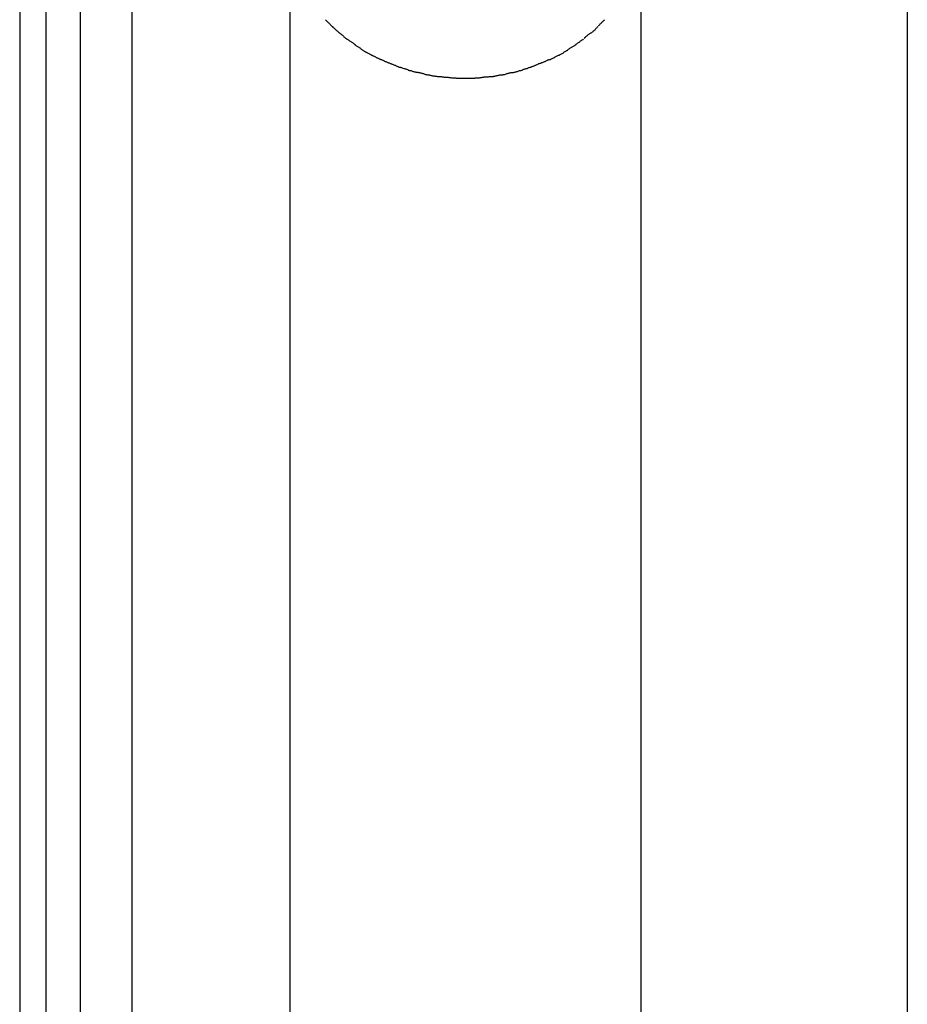
# Model space of a CAD drawing. Extents: x -59 to 59, y -51 to 51.
# Drawn here: x 25 to 26, y -21 to -20 of the extents above; entities that cross this region are included whole.
import ezdxf

# ---------------------------------------------------------------- set-up
doc = ezdxf.new("R2010")
doc.units = 0
doc.layers.get('0').update_dxf_attribs({"linetype": 'CONTINUOUS'})

msp = doc.modelspace()

# ---------------------------------------------------------------- linework, layer by layer
at = {"color": 0}
for points in [[(25.7417, -19.1088), (25.7417, -21.8561)], [(24.8946, -19.5598), (24.8946, -22.4864)], [(24.9196, -19.5815), (24.9196, -22.5152)], [(24.9522, -19.5815), (24.9522, -22.5152)], [(25.0015, -19.6172), (25.0015, -22.5629)], [(25.1524, -20.3585), (25.1524, -23.5513)], [(25.4873, -20.3585), (25.4873, -23.5223)], [(25.1866, -20.4245), (25.1866, -20.4245), (25.1869, -20.4248), (25.1872, -20.4251), (25.1875, -20.4254), (25.1881, -20.426), (25.1884, -20.4263), (25.189, -20.4269), (25.1893, -20.4272), (25.1899, -20.4278), (25.1902, -20.4281), (25.1907, -20.4286), (25.191, -20.4289), (25.1916, -20.4295), (25.1919, -20.4298), (25.1923, -20.4302), (25.1926, -20.4305), (25.1932, -20.4311)], [(25.1866, -20.4245), (25.1866, -20.4245), (25.1869, -20.4248), (25.1872, -20.4251), (25.1875, -20.4254), (25.1881, -20.426), (25.1884, -20.4263), (25.189, -20.4269), (25.1893, -20.4272), (25.1899, -20.4278), (25.1902, -20.4281), (25.1907, -20.4286), (25.191, -20.4289), (25.1916, -20.4295), (25.1919, -20.4298), (25.1923, -20.4302), (25.1926, -20.4305), (25.1932, -20.4311)], [(25.4472, -20.4303), (25.4472, -20.4303), (25.4474, -20.4298), (25.4477, -20.4295), (25.448, -20.4292), (25.4483, -20.4289), (25.4486, -20.4283), (25.4491, -20.428), (25.4494, -20.4276), (25.45, -20.4273), (25.4503, -20.4267), (25.4507, -20.4264), (25.451, -20.4259), (25.4516, -20.4256), (25.4519, -20.4253), (25.4522, -20.425), (25.4525, -20.4247), (25.453, -20.4245)], [(25.4472, -20.4303), (25.4472, -20.4303), (25.4474, -20.4298), (25.4477, -20.4295), (25.448, -20.4292), (25.4483, -20.4289), (25.4486, -20.4283), (25.4491, -20.428), (25.4494, -20.4276), (25.45, -20.4273), (25.4503, -20.4267), (25.4507, -20.4264), (25.451, -20.4259), (25.4516, -20.4256), (25.4519, -20.4253), (25.4522, -20.425), (25.4525, -20.4247), (25.453, -20.4245)], [(25.1931, -20.431), (25.1931, -20.431), (25.1933, -20.4312), (25.1936, -20.4315), (25.1939, -20.4318), (25.1943, -20.4322), (25.1946, -20.4325), (25.1952, -20.4331), (25.1956, -20.4334), (25.1962, -20.434), (25.1965, -20.4343), (25.1971, -20.4348), (25.1975, -20.4351), (25.1981, -20.4357), (25.1984, -20.436), (25.199, -20.4364), (25.1993, -20.4367), (25.1999, -20.4371)], [(25.1931, -20.431), (25.1931, -20.431), (25.1933, -20.4312), (25.1936, -20.4315), (25.1939, -20.4318), (25.1943, -20.4322), (25.1946, -20.4325), (25.1952, -20.4331), (25.1956, -20.4334), (25.1962, -20.434), (25.1965, -20.4343), (25.1971, -20.4348), (25.1975, -20.4351), (25.1981, -20.4357), (25.1984, -20.436), (25.199, -20.4364), (25.1993, -20.4367), (25.1999, -20.4371)], [(25.1995, -20.4368), (25.1995, -20.4368), (25.1998, -20.437), (25.2002, -20.4373), (25.2005, -20.4376), (25.2011, -20.438), (25.2014, -20.4383), (25.202, -20.4389), (25.2026, -20.4392), (25.2032, -20.4398), (25.2035, -20.4401), (25.2041, -20.4407), (25.2046, -20.441), (25.2052, -20.4416), (25.2055, -20.4419), (25.2061, -20.4423), (25.2064, -20.4426), (25.207, -20.4431)], [(25.1995, -20.4368), (25.1995, -20.4368), (25.1998, -20.437), (25.2002, -20.4373), (25.2005, -20.4376), (25.2011, -20.438), (25.2014, -20.4383), (25.202, -20.4389), (25.2026, -20.4392), (25.2032, -20.4398), (25.2035, -20.4401), (25.2041, -20.4407), (25.2046, -20.441), (25.2052, -20.4416), (25.2055, -20.4419), (25.2061, -20.4423), (25.2064, -20.4426), (25.207, -20.4431)], [(25.4332, -20.4424), (25.4332, -20.4424), (25.4335, -20.442), (25.4338, -20.4417), (25.4341, -20.4414), (25.4347, -20.4411), (25.435, -20.4405), (25.4356, -20.4402), (25.436, -20.4398), (25.4366, -20.4395), (25.4369, -20.4389), (25.4375, -20.4386), (25.4378, -20.4381), (25.4384, -20.4378), (25.4387, -20.4375), (25.4393, -20.4372), (25.4396, -20.4369), (25.4402, -20.4367)], [(25.4332, -20.4424), (25.4332, -20.4424), (25.4335, -20.442), (25.4338, -20.4417), (25.4341, -20.4414), (25.4347, -20.4411), (25.435, -20.4405), (25.4356, -20.4402), (25.436, -20.4398), (25.4366, -20.4395), (25.4369, -20.4389), (25.4375, -20.4386), (25.4378, -20.4381), (25.4384, -20.4378), (25.4387, -20.4375), (25.4393, -20.4372), (25.4396, -20.4369), (25.4402, -20.4367)], [(25.4404, -20.4372), (25.4404, -20.4372), (25.4407, -20.4367), (25.441, -20.4364), (25.4413, -20.436), (25.4419, -20.4357), (25.4422, -20.4351), (25.4428, -20.4348), (25.4431, -20.4342), (25.4437, -20.4339), (25.444, -20.4333), (25.4445, -20.4329), (25.4448, -20.4323), (25.4454, -20.432), (25.4457, -20.4316), (25.446, -20.4313), (25.4463, -20.431), (25.4468, -20.4308)], [(25.4404, -20.4372), (25.4404, -20.4372), (25.4407, -20.4367), (25.441, -20.4364), (25.4413, -20.436), (25.4419, -20.4357), (25.4422, -20.4351), (25.4428, -20.4348), (25.4431, -20.4342), (25.4437, -20.4339), (25.444, -20.4333), (25.4445, -20.4329), (25.4448, -20.4323), (25.4454, -20.432), (25.4457, -20.4316), (25.446, -20.4313), (25.4463, -20.431), (25.4468, -20.4308)], [(25.2069, -20.4429), (25.2069, -20.4429), (25.2072, -20.443), (25.2077, -20.4433), (25.208, -20.4436), (25.2086, -20.4439), (25.2089, -20.4442), (25.2095, -20.4445), (25.2101, -20.4448), (25.2107, -20.4453), (25.211, -20.4456), (25.2116, -20.4459), (25.2122, -20.4462), (25.2128, -20.4467), (25.2131, -20.447), (25.2137, -20.4473), (25.2141, -20.4476), (25.2147, -20.448)], [(25.2069, -20.4429), (25.2069, -20.4429), (25.2072, -20.443), (25.2077, -20.4433), (25.208, -20.4436), (25.2086, -20.4439), (25.2089, -20.4442), (25.2095, -20.4445), (25.2101, -20.4448), (25.2107, -20.4453), (25.211, -20.4456), (25.2116, -20.4459), (25.2122, -20.4462), (25.2128, -20.4467), (25.2131, -20.447), (25.2137, -20.4473), (25.2141, -20.4476), (25.2147, -20.448)], [(25.2143, -20.4482), (25.2143, -20.4482), (25.2146, -20.4484), (25.215, -20.4487), (25.2153, -20.449), (25.2159, -20.4493), (25.2164, -20.4496), (25.217, -20.4499), (25.2176, -20.4502), (25.2182, -20.4507), (25.2185, -20.451), (25.2191, -20.4513), (25.2197, -20.4516), (25.2203, -20.4521), (25.2206, -20.4524), (25.2212, -20.4527), (25.2216, -20.453), (25.2222, -20.4534)], [(25.2143, -20.4482), (25.2143, -20.4482), (25.2146, -20.4484), (25.215, -20.4487), (25.2153, -20.449), (25.2159, -20.4493), (25.2164, -20.4496), (25.217, -20.4499), (25.2176, -20.4502), (25.2182, -20.4507), (25.2185, -20.451), (25.2191, -20.4513), (25.2197, -20.4516), (25.2203, -20.4521), (25.2206, -20.4524), (25.2212, -20.4527), (25.2216, -20.453), (25.2222, -20.4534)], [(25.4173, -20.4536), (25.4173, -20.4536), (25.4176, -20.4531), (25.4181, -20.4528), (25.4185, -20.4525), (25.4191, -20.4522), (25.4196, -20.4516), (25.4202, -20.4513), (25.4208, -20.451), (25.4214, -20.4507), (25.4219, -20.4501), (25.4225, -20.4498), (25.4231, -20.4495), (25.4237, -20.4492), (25.424, -20.4489), (25.4246, -20.4486), (25.425, -20.4483), (25.4256, -20.4481)], [(25.4173, -20.4536), (25.4173, -20.4536), (25.4176, -20.4531), (25.4181, -20.4528), (25.4185, -20.4525), (25.4191, -20.4522), (25.4196, -20.4516), (25.4202, -20.4513), (25.4208, -20.451), (25.4214, -20.4507), (25.4219, -20.4501), (25.4225, -20.4498), (25.4231, -20.4495), (25.4237, -20.4492), (25.424, -20.4489), (25.4246, -20.4486), (25.425, -20.4483), (25.4256, -20.4481)], [(25.4255, -20.4482), (25.4255, -20.4482), (25.4258, -20.4478), (25.4262, -20.4475), (25.4265, -20.4472), (25.4271, -20.4469), (25.4274, -20.4464), (25.428, -20.4461), (25.4285, -20.4458), (25.4291, -20.4455), (25.4294, -20.4449), (25.43, -20.4446), (25.4304, -20.4443), (25.431, -20.444), (25.4313, -20.4437), (25.4319, -20.4434), (25.4322, -20.4431), (25.4328, -20.4429)], [(25.4255, -20.4482), (25.4255, -20.4482), (25.4258, -20.4478), (25.4262, -20.4475), (25.4265, -20.4472), (25.4271, -20.4469), (25.4274, -20.4464), (25.428, -20.4461), (25.4285, -20.4458), (25.4291, -20.4455), (25.4294, -20.4449), (25.43, -20.4446), (25.4304, -20.4443), (25.431, -20.444), (25.4313, -20.4437), (25.4319, -20.4434), (25.4322, -20.4431), (25.4328, -20.4429)], [(25.2221, -20.4535), (25.2221, -20.4535), (25.2224, -20.4537), (25.2229, -20.454), (25.2233, -20.4543), (25.2239, -20.4546), (25.2245, -20.4549), (25.2251, -20.4552), (25.2257, -20.4555), (25.2265, -20.456), (25.2271, -20.4563), (25.2277, -20.4566), (25.2283, -20.4569), (25.2289, -20.4573), (25.2293, -20.4575), (25.2299, -20.4578), (25.2303, -20.458), (25.2309, -20.4583)], [(25.2221, -20.4535), (25.2221, -20.4535), (25.2224, -20.4537), (25.2229, -20.454), (25.2233, -20.4543), (25.2239, -20.4546), (25.2245, -20.4549), (25.2251, -20.4552), (25.2257, -20.4555), (25.2265, -20.456), (25.2271, -20.4563), (25.2277, -20.4566), (25.2283, -20.4569), (25.2289, -20.4573), (25.2293, -20.4575), (25.2299, -20.4578), (25.2303, -20.458), (25.2309, -20.4583)], [(25.2305, -20.4583), (25.2305, -20.4583), (25.2308, -20.4583), (25.2313, -20.4585), (25.2317, -20.4587), (25.2323, -20.459), (25.2329, -20.4593), (25.2335, -20.4596), (25.2341, -20.4599), (25.2349, -20.4603), (25.2355, -20.4606), (25.2361, -20.4609), (25.2367, -20.4612), (25.2374, -20.4615), (25.2378, -20.4616), (25.2384, -20.4619), (25.2388, -20.4621), (25.2394, -20.4624)], [(25.2305, -20.4583), (25.2305, -20.4583), (25.2308, -20.4583), (25.2313, -20.4585), (25.2317, -20.4587), (25.2323, -20.459), (25.2329, -20.4593), (25.2335, -20.4596), (25.2341, -20.4599), (25.2349, -20.4603), (25.2355, -20.4606), (25.2361, -20.4609), (25.2367, -20.4612), (25.2374, -20.4615), (25.2378, -20.4616), (25.2384, -20.4619), (25.2388, -20.4621), (25.2394, -20.4624)], [(25.4008, -20.4625), (25.4008, -20.4625), (25.4011, -20.4622), (25.4016, -20.462), (25.4021, -20.4617), (25.4027, -20.4615), (25.4033, -20.4612), (25.4039, -20.4609), (25.4045, -20.4606), (25.4051, -20.4603), (25.4056, -20.4599), (25.4062, -20.4596), (25.4068, -20.4593), (25.4074, -20.459), (25.4077, -20.4587), (25.4083, -20.4585), (25.4088, -20.4583), (25.4094, -20.4583)], [(25.4008, -20.4625), (25.4008, -20.4625), (25.4011, -20.4622), (25.4016, -20.462), (25.4021, -20.4617), (25.4027, -20.4615), (25.4033, -20.4612), (25.4039, -20.4609), (25.4045, -20.4606), (25.4051, -20.4603), (25.4056, -20.4599), (25.4062, -20.4596), (25.4068, -20.4593), (25.4074, -20.459), (25.4077, -20.4587), (25.4083, -20.4585), (25.4088, -20.4583), (25.4094, -20.4583)], [(25.4093, -20.4583), (25.4093, -20.4583), (25.4096, -20.458), (25.4101, -20.4578), (25.4105, -20.4575), (25.4111, -20.4573), (25.4117, -20.4569), (25.4123, -20.4566), (25.4129, -20.4563), (25.4135, -20.456), (25.414, -20.4554), (25.4146, -20.4551), (25.4152, -20.4548), (25.4158, -20.4545), (25.4161, -20.4542), (25.4167, -20.4539), (25.4172, -20.4536), (25.4178, -20.4534)], [(25.4093, -20.4583), (25.4093, -20.4583), (25.4096, -20.458), (25.4101, -20.4578), (25.4105, -20.4575), (25.4111, -20.4573), (25.4117, -20.4569), (25.4123, -20.4566), (25.4129, -20.4563), (25.4135, -20.456), (25.414, -20.4554), (25.4146, -20.4551), (25.4152, -20.4548), (25.4158, -20.4545), (25.4161, -20.4542), (25.4167, -20.4539), (25.4172, -20.4536), (25.4178, -20.4534)], [(25.2394, -20.4624), (25.2394, -20.4624), (25.2397, -20.4624), (25.2402, -20.4627), (25.2406, -20.4628), (25.2412, -20.4631), (25.2417, -20.4633), (25.2423, -20.4636), (25.2429, -20.4639), (25.2435, -20.4642), (25.244, -20.4642), (25.2446, -20.4645), (25.2452, -20.4648), (25.2458, -20.4651), (25.2461, -20.4651), (25.2467, -20.4654), (25.2472, -20.4656), (25.2478, -20.4659)], [(25.2394, -20.4624), (25.2394, -20.4624), (25.2397, -20.4624), (25.2402, -20.4627), (25.2406, -20.4628), (25.2412, -20.4631), (25.2417, -20.4633), (25.2423, -20.4636), (25.2429, -20.4639), (25.2435, -20.4642), (25.244, -20.4642), (25.2446, -20.4645), (25.2452, -20.4648), (25.2458, -20.4651), (25.2461, -20.4651), (25.2467, -20.4654), (25.2472, -20.4656), (25.2478, -20.4659)], [(25.2481, -20.4661), (25.2481, -20.4661), (25.2484, -20.4661), (25.2489, -20.4663), (25.2493, -20.4664), (25.2499, -20.4667), (25.2505, -20.4669), (25.2511, -20.4672), (25.2517, -20.4675), (25.2523, -20.4678), (25.2528, -20.4678), (25.2534, -20.4681), (25.254, -20.4684), (25.2546, -20.4687), (25.255, -20.4688), (25.2556, -20.4691), (25.2561, -20.4693), (25.2567, -20.4696)], [(25.2481, -20.4661), (25.2481, -20.4661), (25.2484, -20.4661), (25.2489, -20.4663), (25.2493, -20.4664), (25.2499, -20.4667), (25.2505, -20.4669), (25.2511, -20.4672), (25.2517, -20.4675), (25.2523, -20.4678), (25.2528, -20.4678), (25.2534, -20.4681), (25.254, -20.4684), (25.2546, -20.4687), (25.255, -20.4688), (25.2556, -20.4691), (25.2561, -20.4693), (25.2567, -20.4696)], [(25.383, -20.4696), (25.383, -20.4696), (25.3833, -20.4693), (25.3838, -20.4691), (25.3843, -20.4688), (25.3849, -20.4687), (25.3855, -20.4684), (25.3861, -20.4681), (25.3867, -20.4678), (25.3873, -20.4677), (25.3879, -20.4674), (25.3885, -20.4671), (25.3891, -20.4668), (25.3897, -20.4666), (25.3902, -20.4663), (25.3908, -20.4662), (25.3913, -20.4659), (25.3919, -20.4659)], [(25.383, -20.4696), (25.383, -20.4696), (25.3833, -20.4693), (25.3838, -20.4691), (25.3843, -20.4688), (25.3849, -20.4687), (25.3855, -20.4684), (25.3861, -20.4681), (25.3867, -20.4678), (25.3873, -20.4677), (25.3879, -20.4674), (25.3885, -20.4671), (25.3891, -20.4668), (25.3897, -20.4666), (25.3902, -20.4663), (25.3908, -20.4662), (25.3913, -20.4659), (25.3919, -20.4659)], [(25.3918, -20.466), (25.3918, -20.466), (25.3921, -20.4657), (25.3926, -20.4655), (25.393, -20.4652), (25.3936, -20.4651), (25.3942, -20.4648), (25.3948, -20.4645), (25.3954, -20.4642), (25.396, -20.4641), (25.3965, -20.4638), (25.3971, -20.4635), (25.3977, -20.4632), (25.3983, -20.463), (25.3987, -20.4627), (25.3993, -20.4626), (25.3998, -20.4623), (25.4004, -20.4623)], [(25.3918, -20.466), (25.3918, -20.466), (25.3921, -20.4657), (25.3926, -20.4655), (25.393, -20.4652), (25.3936, -20.4651), (25.3942, -20.4648), (25.3948, -20.4645), (25.3954, -20.4642), (25.396, -20.4641), (25.3965, -20.4638), (25.3971, -20.4635), (25.3977, -20.4632), (25.3983, -20.463), (25.3987, -20.4627), (25.3993, -20.4626), (25.3998, -20.4623), (25.4004, -20.4623)], [(25.2565, -20.4696), (25.2565, -20.4696), (25.2568, -20.4696), (25.2573, -20.4698), (25.2579, -20.4698), (25.2585, -20.4701), (25.2591, -20.4701), (25.2597, -20.4704), (25.2603, -20.4706), (25.2612, -20.4709), (25.2618, -20.4709), (25.2624, -20.4712), (25.263, -20.4714), (25.2638, -20.4717), (25.2642, -20.4717), (25.2648, -20.472), (25.2653, -20.4722), (25.2659, -20.4725)], [(25.2565, -20.4696), (25.2565, -20.4696), (25.2568, -20.4696), (25.2573, -20.4698), (25.2579, -20.4698), (25.2585, -20.4701), (25.2591, -20.4701), (25.2597, -20.4704), (25.2603, -20.4706), (25.2612, -20.4709), (25.2618, -20.4709), (25.2624, -20.4712), (25.263, -20.4714), (25.2638, -20.4717), (25.2642, -20.4717), (25.2648, -20.472), (25.2653, -20.4722), (25.2659, -20.4725)], [(25.2655, -20.4725), (25.2655, -20.4725), (25.2658, -20.4725), (25.2663, -20.4727), (25.2669, -20.4727), (25.2675, -20.473), (25.2681, -20.473), (25.2687, -20.4733), (25.2693, -20.4735), (25.2702, -20.4738), (25.2708, -20.4738), (25.2714, -20.4741), (25.272, -20.4741), (25.2728, -20.4744), (25.2734, -20.4744), (25.274, -20.4745), (25.2745, -20.4745), (25.2751, -20.4747)], [(25.2655, -20.4725), (25.2655, -20.4725), (25.2658, -20.4725), (25.2663, -20.4727), (25.2669, -20.4727), (25.2675, -20.473), (25.2681, -20.473), (25.2687, -20.4733), (25.2693, -20.4735), (25.2702, -20.4738), (25.2708, -20.4738), (25.2714, -20.4741), (25.272, -20.4741), (25.2728, -20.4744), (25.2734, -20.4744), (25.274, -20.4745), (25.2745, -20.4745), (25.2751, -20.4747)], [(25.275, -20.4747), (25.275, -20.4747), (25.2753, -20.4747), (25.2758, -20.4747), (25.2763, -20.4747), (25.2769, -20.475), (25.2775, -20.475), (25.2781, -20.4753), (25.2787, -20.4755), (25.2794, -20.4758), (25.28, -20.4758), (25.2806, -20.4761), (25.2812, -20.4763), (25.2818, -20.4766), (25.2822, -20.4766), (25.2828, -20.4768), (25.2833, -20.4768), (25.2839, -20.477)], [(25.275, -20.4747), (25.275, -20.4747), (25.2753, -20.4747), (25.2758, -20.4747), (25.2763, -20.4747), (25.2769, -20.475), (25.2775, -20.475), (25.2781, -20.4753), (25.2787, -20.4755), (25.2794, -20.4758), (25.28, -20.4758), (25.2806, -20.4761), (25.2812, -20.4763), (25.2818, -20.4766), (25.2822, -20.4766), (25.2828, -20.4768), (25.2833, -20.4768), (25.2839, -20.477)], [(25.2841, -20.4771), (25.2841, -20.4771), (25.2844, -20.4771), (25.2849, -20.4771), (25.2854, -20.4771), (25.286, -20.4772), (25.2866, -20.4772), (25.2872, -20.4775), (25.2878, -20.4775), (25.2885, -20.4778), (25.2891, -20.4778), (25.2897, -20.478), (25.2903, -20.478), (25.2909, -20.4783), (25.2914, -20.4783), (25.292, -20.4784), (25.2925, -20.4784), (25.2931, -20.4786)], [(25.2841, -20.4771), (25.2841, -20.4771), (25.2844, -20.4771), (25.2849, -20.4771), (25.2854, -20.4771), (25.286, -20.4772), (25.2866, -20.4772), (25.2872, -20.4775), (25.2878, -20.4775), (25.2885, -20.4778), (25.2891, -20.4778), (25.2897, -20.478), (25.2903, -20.478), (25.2909, -20.4783), (25.2914, -20.4783), (25.292, -20.4784), (25.2925, -20.4784), (25.2931, -20.4786)], [(25.3464, -20.4785), (25.3464, -20.4785), (25.3466, -20.4783), (25.347, -20.4783), (25.3475, -20.4782), (25.3481, -20.4782), (25.3487, -20.4779), (25.3494, -20.4779), (25.35, -20.4777), (25.3509, -20.4777), (25.3515, -20.4774), (25.3523, -20.4774), (25.3529, -20.4771), (25.3537, -20.4771), (25.3542, -20.477), (25.3548, -20.477), (25.3552, -20.477), (25.3557, -20.477)], [(25.3464, -20.4785), (25.3464, -20.4785), (25.3466, -20.4783), (25.347, -20.4783), (25.3475, -20.4782), (25.3481, -20.4782), (25.3487, -20.4779), (25.3494, -20.4779), (25.35, -20.4777), (25.3509, -20.4777), (25.3515, -20.4774), (25.3523, -20.4774), (25.3529, -20.4771), (25.3537, -20.4771), (25.3542, -20.477), (25.3548, -20.477), (25.3552, -20.477), (25.3557, -20.477)], [(25.3557, -20.477), (25.3557, -20.477), (25.356, -20.4768), (25.3565, -20.4768), (25.357, -20.4766), (25.3576, -20.4766), (25.3582, -20.4763), (25.3588, -20.4761), (25.3594, -20.4758), (25.3602, -20.4758), (25.3608, -20.4755), (25.3614, -20.4753), (25.362, -20.475), (25.3627, -20.475), (25.3632, -20.4747), (25.3638, -20.4747), (25.3643, -20.4747), (25.3649, -20.4747)], [(25.3557, -20.477), (25.3557, -20.477), (25.356, -20.4768), (25.3565, -20.4768), (25.357, -20.4766), (25.3576, -20.4766), (25.3582, -20.4763), (25.3588, -20.4761), (25.3594, -20.4758), (25.3602, -20.4758), (25.3608, -20.4755), (25.3614, -20.4753), (25.362, -20.475), (25.3627, -20.475), (25.3632, -20.4747), (25.3638, -20.4747), (25.3643, -20.4747), (25.3649, -20.4747)], [(25.3652, -20.4748), (25.3652, -20.4748), (25.3655, -20.4746), (25.366, -20.4746), (25.3665, -20.4745), (25.3671, -20.4745), (25.3677, -20.4742), (25.3683, -20.4742), (25.3689, -20.4739), (25.3697, -20.4739), (25.3703, -20.4736), (25.3709, -20.4733), (25.3715, -20.473), (25.3721, -20.473), (25.3726, -20.4727), (25.3732, -20.4727), (25.3737, -20.4725), (25.3743, -20.4725)], [(25.3652, -20.4748), (25.3652, -20.4748), (25.3655, -20.4746), (25.366, -20.4746), (25.3665, -20.4745), (25.3671, -20.4745), (25.3677, -20.4742), (25.3683, -20.4742), (25.3689, -20.4739), (25.3697, -20.4739), (25.3703, -20.4736), (25.3709, -20.4733), (25.3715, -20.473), (25.3721, -20.473), (25.3726, -20.4727), (25.3732, -20.4727), (25.3737, -20.4725), (25.3743, -20.4725)], [(25.3743, -20.4725), (25.3743, -20.4725), (25.3746, -20.4722), (25.3751, -20.472), (25.3756, -20.4717), (25.3762, -20.4717), (25.3768, -20.4714), (25.3774, -20.4712), (25.378, -20.4709), (25.3788, -20.4709), (25.3794, -20.4706), (25.38, -20.4704), (25.3806, -20.4701), (25.3812, -20.4701), (25.3817, -20.4698), (25.3823, -20.4698), (25.3828, -20.4695), (25.3834, -20.4695)], [(25.3743, -20.4725), (25.3743, -20.4725), (25.3746, -20.4722), (25.3751, -20.472), (25.3756, -20.4717), (25.3762, -20.4717), (25.3768, -20.4714), (25.3774, -20.4712), (25.378, -20.4709), (25.3788, -20.4709), (25.3794, -20.4706), (25.38, -20.4704), (25.3806, -20.4701), (25.3812, -20.4701), (25.3817, -20.4698), (25.3823, -20.4698), (25.3828, -20.4695), (25.3834, -20.4695)], [(25.293, -20.4786), (25.293, -20.4786), (25.2933, -20.4786), (25.2938, -20.4786), (25.2943, -20.4786), (25.2949, -20.4786), (25.2955, -20.4786), (25.2961, -20.4786), (25.2967, -20.4786), (25.2974, -20.4789), (25.298, -20.4789), (25.2986, -20.4789), (25.2992, -20.4789), (25.2998, -20.4791), (25.3003, -20.4791), (25.3009, -20.4791), (25.3014, -20.4791), (25.302, -20.4793)], [(25.293, -20.4786), (25.293, -20.4786), (25.2933, -20.4786), (25.2938, -20.4786), (25.2943, -20.4786), (25.2949, -20.4786), (25.2955, -20.4786), (25.2961, -20.4786), (25.2967, -20.4786), (25.2974, -20.4789), (25.298, -20.4789), (25.2986, -20.4789), (25.2992, -20.4789), (25.2998, -20.4791), (25.3003, -20.4791), (25.3009, -20.4791), (25.3014, -20.4791), (25.302, -20.4793)], [(25.3024, -20.4793), (25.3024, -20.4793), (25.3026, -20.4793), (25.303, -20.4793), (25.3034, -20.4793), (25.304, -20.4794), (25.3046, -20.4794), (25.3052, -20.4794), (25.3058, -20.4794), (25.3066, -20.4797), (25.3072, -20.4797), (25.3078, -20.4797), (25.3084, -20.4797), (25.3092, -20.4799), (25.3098, -20.4799), (25.3104, -20.4799), (25.3109, -20.4799), (25.3115, -20.4801)], [(25.3024, -20.4793), (25.3024, -20.4793), (25.3026, -20.4793), (25.303, -20.4793), (25.3034, -20.4793), (25.304, -20.4794), (25.3046, -20.4794), (25.3052, -20.4794), (25.3058, -20.4794), (25.3066, -20.4797), (25.3072, -20.4797), (25.3078, -20.4797), (25.3084, -20.4797), (25.3092, -20.4799), (25.3098, -20.4799), (25.3104, -20.4799), (25.3109, -20.4799), (25.3115, -20.4801)], [(25.3114, -20.4801), (25.3114, -20.4801), (25.3117, -20.4801), (25.3122, -20.4801), (25.3126, -20.4801), (25.3132, -20.4801), (25.3137, -20.4801), (25.3143, -20.4801), (25.3149, -20.4801), (25.3155, -20.4801), (25.3159, -20.4801), (25.3165, -20.4801), (25.3171, -20.4801), (25.3177, -20.4801), (25.3181, -20.4801), (25.3187, -20.4801), (25.3192, -20.4801), (25.3198, -20.4801), (25.3198, -20.4801), (25.3198, -20.4801), (25.3198, -20.4801), (25.3198, -20.4801), (25.3198, -20.4801), (25.3198, -20.4801), (25.3198, -20.4801), (25.3198, -20.4801), (25.3198, -20.4801), (25.3198, -20.4801), (25.3198, -20.4801), (25.3198, -20.4801), (25.3198, -20.4801), (25.3198, -20.4801), (25.3198, -20.4801), (25.3198, -20.4801), (25.3198, -20.4801)], [(25.3114, -20.4801), (25.3114, -20.4801), (25.3117, -20.4801), (25.3122, -20.4801), (25.3126, -20.4801), (25.3132, -20.4801), (25.3137, -20.4801), (25.3143, -20.4801), (25.3149, -20.4801), (25.3155, -20.4801), (25.3159, -20.4801), (25.3165, -20.4801), (25.3171, -20.4801), (25.3177, -20.4801), (25.3181, -20.4801), (25.3187, -20.4801), (25.3192, -20.4801), (25.3198, -20.4801), (25.3198, -20.4801), (25.3198, -20.4801), (25.3198, -20.4801), (25.3198, -20.4801), (25.3198, -20.4801), (25.3198, -20.4801), (25.3198, -20.4801), (25.3198, -20.4801), (25.3198, -20.4801), (25.3198, -20.4801), (25.3198, -20.4801), (25.3198, -20.4801), (25.3198, -20.4801), (25.3198, -20.4801), (25.3198, -20.4801), (25.3198, -20.4801), (25.3198, -20.4801)], [(25.3199, -20.4801), (25.3199, -20.4801), (25.3202, -20.4801), (25.3207, -20.4801), (25.3212, -20.4801), (25.3218, -20.4801), (25.3224, -20.4801), (25.323, -20.4801), (25.3236, -20.4801), (25.3244, -20.4801), (25.325, -20.4801), (25.3256, -20.4801), (25.3262, -20.4801), (25.3269, -20.4801), (25.3273, -20.4801), (25.3279, -20.4801), (25.3284, -20.4801), (25.329, -20.4801)], [(25.3199, -20.4801), (25.3199, -20.4801), (25.3202, -20.4801), (25.3207, -20.4801), (25.3212, -20.4801), (25.3218, -20.4801), (25.3224, -20.4801), (25.323, -20.4801), (25.3236, -20.4801), (25.3244, -20.4801), (25.325, -20.4801), (25.3256, -20.4801), (25.3262, -20.4801), (25.3269, -20.4801), (25.3273, -20.4801), (25.3279, -20.4801), (25.3284, -20.4801), (25.329, -20.4801)], [(25.3289, -20.4801), (25.3289, -20.4801), (25.3292, -20.4799), (25.3298, -20.4799), (25.3303, -20.4799), (25.3309, -20.4799), (25.3315, -20.4797), (25.3321, -20.4797), (25.3327, -20.4797), (25.3334, -20.4797), (25.3339, -20.4794), (25.3345, -20.4794), (25.3351, -20.4794), (25.3357, -20.4794), (25.336, -20.4793), (25.3366, -20.4793), (25.3369, -20.4793), (25.3374, -20.4793)], [(25.3289, -20.4801), (25.3289, -20.4801), (25.3292, -20.4799), (25.3298, -20.4799), (25.3303, -20.4799), (25.3309, -20.4799), (25.3315, -20.4797), (25.3321, -20.4797), (25.3327, -20.4797), (25.3334, -20.4797), (25.3339, -20.4794), (25.3345, -20.4794), (25.3351, -20.4794), (25.3357, -20.4794), (25.336, -20.4793), (25.3366, -20.4793), (25.3369, -20.4793), (25.3374, -20.4793)], [(25.3374, -20.4792), (25.3374, -20.4792), (25.3377, -20.479), (25.3381, -20.479), (25.3386, -20.479), (25.3392, -20.479), (25.3398, -20.4788), (25.3406, -20.4788), (25.3412, -20.4788), (25.3421, -20.4788), (25.3427, -20.4785), (25.3435, -20.4785), (25.3441, -20.4785), (25.3449, -20.4785), (25.3454, -20.4785), (25.346, -20.4785), (25.3464, -20.4785), (25.3469, -20.4785)], [(25.3374, -20.4792), (25.3374, -20.4792), (25.3377, -20.479), (25.3381, -20.479), (25.3386, -20.479), (25.3392, -20.479), (25.3398, -20.4788), (25.3406, -20.4788), (25.3412, -20.4788), (25.3421, -20.4788), (25.3427, -20.4785), (25.3435, -20.4785), (25.3441, -20.4785), (25.3449, -20.4785), (25.3454, -20.4785), (25.346, -20.4785), (25.3464, -20.4785), (25.3469, -20.4785)]]:
    msp.add_lwpolyline(points, dxfattribs=at)

doc.saveas('drawing.dxf')
